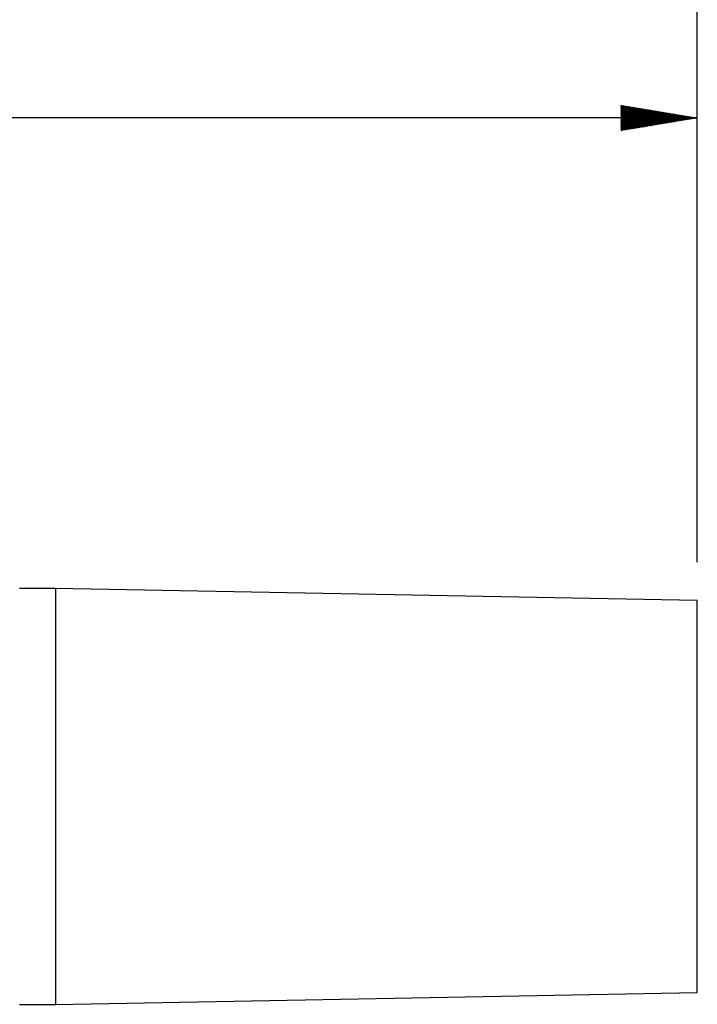
# Model space of a CAD drawing. Units: inches. Extents: x 0 to 17, y 0 to 11.
# Drawn here: x 5.8 to 6.9, y 7.6 to 9.2 of the extents above; entities that cross this region are included whole.
import ezdxf

# ---------------------------------------------------------------- set-up
doc = ezdxf.new("R2010")
doc.units = ezdxf.units.IN
doc.header["$MEASUREMENT"] = 0
doc.layers.add('1', color=7, linetype='CONTINUOUS')
doc.layers.add('TOP', color=7, linetype='CONTINUOUS')

msp = doc.modelspace()

# ---------------------------------------------------------------- linework, layer by layer
at = {"layer": '1', "color": 7, "linetype": 'Continuous'}
for p, q in [((6.945, 8.3401), (6.945, 9.9275)), ((6.945, 8.3401), (6.945, 9.1919)), ((6.945, 9.0669), (5.4651, 9.0669)), ((5.895, 8.2969), (5.836, 8.2969)), ((5.895, 8.2969), (5.895, 7.9569)), ((6.945, 8.2776), (5.895, 8.2969)), ((6.945, 7.6363), (6.945, 8.2776)), ((5.895, 7.9569), (5.895, 7.6169)), ((5.895, 7.6169), (6.945, 7.6363)), ((5.836, 7.6169), (5.895, 7.6169))]:
    msp.add_line(p, q, dxfattribs=at)
at = {"layer": 'TOP', "color": 7, "linetype": 'Continuous'}
for p, q in [((6.82, 9.087), (6.8207, 9.0877)), ((6.82, 9.0856), (6.8219, 9.0875)), ((6.82, 9.0842), (6.8231, 9.0873)), ((6.82, 9.0828), (6.8243, 9.0871)), ((6.82, 9.0814), (6.8255, 9.0869)), ((6.82, 9.0799), (6.8267, 9.0866)), ((6.82, 9.0785), (6.8279, 9.0864)), ((6.82, 9.0771), (6.8292, 9.0862)), ((6.82, 9.0757), (6.8304, 9.086)), ((6.82, 9.0743), (6.8316, 9.0858)), ((6.82, 9.0729), (6.8328, 9.0856)), ((6.82, 9.0715), (6.834, 9.0854)), ((6.82, 9.0701), (6.8352, 9.0852)), ((6.82, 9.0686), (6.8364, 9.085)), ((6.82, 9.0672), (6.8376, 9.0848)), ((6.82, 9.0658), (6.8389, 9.0846)), ((6.82, 9.0644), (6.8401, 9.0844)), ((6.82, 9.063), (6.8413, 9.0842)), ((6.82, 9.0616), (6.8425, 9.084)), ((6.82, 9.0602), (6.8437, 9.0838)), ((6.82, 9.0587), (6.8449, 9.0836)), ((6.82, 9.0573), (6.8461, 9.0834)), ((6.82, 9.0559), (6.8473, 9.0832)), ((6.82, 9.0545), (6.8486, 9.083)), ((6.82, 9.0531), (6.8498, 9.0828)), ((6.82, 9.0517), (6.851, 9.0826)), ((6.82, 9.0503), (6.8522, 9.0824)), ((6.82, 9.0488), (6.8534, 9.0822)), ((6.82, 9.0474), (6.8546, 9.082)), ((6.8202, 9.0461), (6.8558, 9.0818)), ((6.8219, 9.0464), (6.857, 9.0816)), ((6.8236, 9.0467), (6.8583, 9.0814)), ((6.8252, 9.047), (6.8595, 9.0812)), ((6.8269, 9.0473), (6.8607, 9.081)), ((6.8286, 9.0475), (6.8619, 9.0808)), ((6.8303, 9.0478), (6.8631, 9.0806)), ((6.832, 9.0481), (6.8643, 9.0804)), ((6.8337, 9.0484), (6.8655, 9.0802)), ((6.8354, 9.0487), (6.8667, 9.08)), ((6.8371, 9.049), (6.868, 9.0798)), ((6.8388, 9.0492), (6.8692, 9.0796)), ((6.8405, 9.0495), (6.8704, 9.0794)), ((6.8422, 9.0498), (6.8716, 9.0792)), ((6.8439, 9.0501), (6.8728, 9.079)), ((6.8456, 9.0504), (6.874, 9.0788)), ((6.8473, 9.0507), (6.8752, 9.0786)), ((6.849, 9.0509), (6.8764, 9.0784)), ((6.8507, 9.0512), (6.8776, 9.0782)), ((6.8524, 9.0515), (6.8789, 9.078)), ((6.8541, 9.0518), (6.8801, 9.0778)), ((6.8558, 9.0521), (6.8813, 9.0776)), ((6.8575, 9.0523), (6.8825, 9.0774)), ((6.8592, 9.0526), (6.8837, 9.0772)), ((6.8609, 9.0529), (6.8849, 9.077)), ((6.8626, 9.0532), (6.8861, 9.0768)), ((6.8643, 9.0535), (6.8873, 9.0765)), ((6.866, 9.0538), (6.8886, 9.0763)), ((6.8677, 9.054), (6.8898, 9.0761)), ((6.8694, 9.0543), (6.891, 9.0759)), ((6.8711, 9.0546), (6.8922, 9.0757)), ((6.8728, 9.0549), (6.8934, 9.0755)), ((6.8745, 9.0552), (6.8946, 9.0753)), ((6.8762, 9.0555), (6.8958, 9.0751)), ((6.8779, 9.0557), (6.897, 9.0749)), ((6.8796, 9.056), (6.8983, 9.0747)), ((6.8812, 9.0563), (6.8995, 9.0745)), ((6.8829, 9.0566), (6.9007, 9.0743)), ((6.8846, 9.0569), (6.9019, 9.0741)), ((6.8863, 9.0572), (6.9031, 9.0739)), ((6.888, 9.0574), (6.9043, 9.0737)), ((6.8897, 9.0577), (6.9055, 9.0735)), ((6.8914, 9.058), (6.9067, 9.0733)), ((6.8931, 9.0583), (6.908, 9.0731)), ((6.8948, 9.0586), (6.9092, 9.0729)), ((6.8965, 9.0589), (6.9104, 9.0727)), ((6.8982, 9.0591), (6.9116, 9.0725)), ((6.8999, 9.0594), (6.9128, 9.0723)), ((6.9016, 9.0597), (6.914, 9.0721)), ((6.9033, 9.06), (6.9152, 9.0719)), ((6.905, 9.0603), (6.9164, 9.0717)), ((6.9067, 9.0605), (6.9177, 9.0715)), ((6.9084, 9.0608), (6.9189, 9.0713)), ((6.9101, 9.0611), (6.9201, 9.0711)), ((6.9118, 9.0614), (6.9213, 9.0709)), ((6.9135, 9.0617), (6.9225, 9.0707)), ((6.9152, 9.062), (6.9237, 9.0705)), ((6.9169, 9.0622), (6.9249, 9.0703)), ((6.9186, 9.0625), (6.9261, 9.0701)), ((6.9203, 9.0628), (6.9274, 9.0699)), ((6.922, 9.0631), (6.9286, 9.0697)), ((6.9237, 9.0634), (6.9298, 9.0695)), ((6.9254, 9.0637), (6.931, 9.0693)), ((6.9271, 9.0639), (6.9322, 9.0691)), ((6.9288, 9.0642), (6.9334, 9.0689)), ((6.9305, 9.0645), (6.9346, 9.0687)), ((6.9322, 9.0648), (6.9358, 9.0685)), ((6.9339, 9.0651), (6.937, 9.0683)), ((6.9356, 9.0654), (6.9383, 9.0681)), ((6.9372, 9.0656), (6.9395, 9.0679)), ((6.9389, 9.0659), (6.9407, 9.0677)), ((6.9406, 9.0662), (6.9419, 9.0675)), ((6.9423, 9.0665), (6.9431, 9.0673)), ((6.944, 9.0668), (6.9443, 9.0671))]:
    msp.add_line(p, q, dxfattribs=at)

doc.saveas('drawing.dxf')
